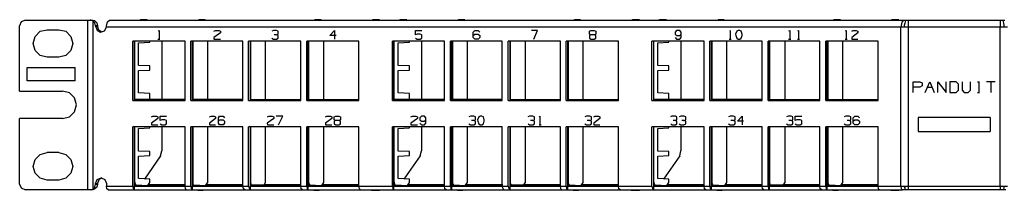
# Model space of a CAD drawing. Extents: x -10 to 9, y -0.4 to 10.1.
# Drawn here: x -10 to 0, y -0.4 to 1.4 of the extents above; entities that cross this region are included whole.
import ezdxf

# ---------------------------------------------------------------- set-up
doc = ezdxf.new("R2010")
doc.units = 0
doc.layers.get('0').update_dxf_attribs({"linetype": 'CONTINUOUS'})

msp = doc.modelspace()

# ---------------------------------------------------------------- linework, layer by layer
for p, q in [((-9.944, 1.355), (-9.96, 1.312)), ((-9.96, 0.651), (-9.96, 1.312)), ((-9.901, 1.371), (-9.944, 1.355)), ((-9.901, 1.371), (-9.267, 1.371)), ((-9.267, -0.353), (-9.267, 1.371)), ((-9.267, 1.371), (-9.255, 1.371)), ((-9.255, 1.371), (-9.243, 1.371)), ((-9.243, 1.371), (-9.223, 1.371)), ((-9.235, 1.371), (-9.243, 1.371)), ((-9.216, 1.367), (-9.235, 1.371)), ((-9.223, 1.371), (-9.208, 1.367)), ((-9.216, 1.367), (-9.216, -0.345)), ((-9.196, 1.344), (-9.216, 1.367)), ((-9.208, 1.367), (-9.2, 1.367)), ((-9.2, 1.367), (-9.176, 1.344)), ((-9.188, 1.312), (-9.196, 1.344)), ((-9.168, 1.312), (-9.188, 1.312)), ((-9.188, 1.308), (-9.188, 1.312)), ((-9.188, 1.308), (-9.168, 1.308)), ((-9.188, 1.308), (-9.172, 1.269)), ((-9.176, 1.344), (-9.168, 1.312)), ((-9.168, 1.312), (-9.168, 1.308)), ((-9.156, 1.269), (-9.168, 1.308)), ((-9.078, 1.308), (-9.066, 1.355)), ((-9.078, 1.3), (-9.078, 1.308)), ((-9.066, 1.355), (-9.046, 1.371)), ((-9.046, 1.371), (-0.975, 1.371)), ((-8.731, 1.375), (-8.739, 1.371)), ((-8.731, 1.375), (-8.719, 1.375)), ((-8.676, 1.375), (-8.731, 1.375)), ((-8.664, 1.375), (-8.719, 1.375)), ((-8.676, 1.375), (-8.684, 1.371)), ((-8.664, 1.375), (-8.676, 1.375)), ((-8.664, 1.375), (-8.664, 1.371)), ((-8.137, 1.375), (-8.145, 1.371)), ((-8.137, 1.375), (-8.125, 1.375)), ((-8.086, 1.375), (-8.137, 1.375)), ((-8.074, 1.375), (-8.125, 1.375)), ((-8.086, 1.375), (-8.094, 1.371)), ((-8.074, 1.375), (-8.086, 1.375)), ((-8.074, 1.375), (-8.074, 1.371)), ((-6.96, 1.375), (-6.964, 1.371)), ((-6.96, 1.375), (-6.948, 1.375)), ((-6.908, 1.375), (-6.96, 1.375)), ((-6.897, 1.375), (-6.948, 1.375)), ((-6.908, 1.375), (-6.916, 1.371)), ((-6.897, 1.375), (-6.908, 1.375)), ((-6.897, 1.375), (-6.897, 1.371)), ((-6.369, 1.375), (-6.377, 1.371)), ((-6.369, 1.375), (-6.357, 1.375)), ((-6.314, 1.375), (-6.369, 1.375)), ((-6.302, 1.375), (-6.357, 1.375)), ((-6.314, 1.375), (-6.322, 1.371)), ((-6.302, 1.375), (-6.314, 1.375)), ((-6.302, 1.375), (-6.302, 1.371)), ((-6.094, 1.375), (-6.101, 1.371)), ((-6.094, 1.375), (-6.082, 1.375)), ((-6.038, 1.375), (-6.094, 1.375)), ((-6.023, 1.375), (-6.082, 1.375)), ((-6.038, 1.375), (-6.046, 1.371)), ((-6.023, 1.375), (-6.038, 1.375)), ((-6.023, 1.375), (-6.023, 1.371)), ((-5.499, 1.375), (-5.507, 1.371)), ((-5.499, 1.375), (-5.487, 1.375)), ((-5.448, 1.375), (-5.499, 1.375)), ((-5.436, 1.375), (-5.487, 1.375)), ((-5.448, 1.375), (-5.456, 1.371)), ((-5.436, 1.375), (-5.448, 1.375)), ((-5.436, 1.375), (-5.436, 1.371)), ((-4.322, 1.375), (-4.326, 1.371)), ((-4.322, 1.375), (-4.31, 1.375)), ((-4.271, 1.375), (-4.322, 1.375)), ((-4.259, 1.375), (-4.31, 1.375)), ((-4.271, 1.375), (-4.279, 1.371)), ((-4.259, 1.375), (-4.271, 1.375)), ((-4.259, 1.375), (-4.259, 1.371)), ((-3.731, 1.375), (-3.739, 1.371)), ((-3.731, 1.375), (-3.719, 1.375)), ((-3.676, 1.375), (-3.731, 1.375)), ((-3.66, 1.375), (-3.719, 1.375)), ((-3.676, 1.375), (-3.684, 1.371)), ((-3.66, 1.375), (-3.676, 1.375)), ((-3.66, 1.375), (-3.66, 1.371)), ((-3.456, 1.375), (-3.464, 1.371)), ((-3.456, 1.375), (-3.444, 1.375)), ((-3.401, 1.375), (-3.456, 1.375)), ((-3.385, 1.375), (-3.444, 1.375)), ((-3.401, 1.375), (-3.405, 1.371)), ((-3.385, 1.375), (-3.401, 1.375)), ((-3.385, 1.375), (-3.385, 1.371)), ((-2.861, 1.375), (-2.865, 1.371)), ((-2.861, 1.375), (-2.849, 1.375)), ((-2.81, 1.375), (-2.861, 1.375)), ((-2.798, 1.375), (-2.849, 1.375)), ((-2.81, 1.375), (-2.818, 1.371)), ((-2.798, 1.375), (-2.81, 1.375)), ((-2.798, 1.375), (-2.798, 1.371)), ((-1.684, 1.375), (-1.688, 1.371)), ((-1.684, 1.375), (-1.672, 1.375)), ((-1.633, 1.375), (-1.684, 1.375)), ((-1.617, 1.375), (-1.672, 1.375)), ((-1.633, 1.375), (-1.641, 1.371)), ((-1.617, 1.375), (-1.633, 1.375)), ((-1.617, 1.375), (-1.617, 1.371)), ((-1.094, 1.375), (-1.101, 1.371)), ((-1.094, 1.375), (-1.082, 1.375)), ((-1.038, 1.375), (-1.094, 1.375)), ((-1.023, 1.375), (-1.082, 1.375)), ((-1.038, 1.375), (-1.042, 1.371)), ((-1.023, 1.375), (-1.038, 1.375)), ((-1.023, 1.375), (-1.023, 1.371)), ((-0.995, 1.351), (-1.003, 1.3)), ((-0.975, 1.371), (-0.995, 1.351)), ((-0.975, 1.371), (-0.952, 1.371)), ((-0.964, 1.34), (-0.968, 1.316)), ((-0.968, 1.316), (-0.968, 1.304)), ((-0.968, 1.304), (-0.968, 1.3)), ((-0.96, 1.355), (-0.964, 1.34)), ((-0.956, 1.367), (-0.96, 1.355)), ((-0.952, 1.371), (-0.956, 1.367)), ((-0.952, 1.371), (-0.928, 1.371)), ((-0.928, 1.371), (0.005, 1.371)), ((-0.928, 1.371), (-0.928, 1.351)), ((-0.928, 1.351), (-0.928, 1.3)), ((0.005, 1.371), (0.029, 1.371)), ((0.005, 1.371), (0.005, 1.351)), ((0.005, 1.351), (0.005, 1.3)), ((0.029, 1.371), (0.052, 1.371)), ((0.029, 1.371), (0.032, 1.367)), ((0.032, 1.367), (0.036, 1.355)), ((0.036, 1.355), (0.04, 1.34)), ((0.04, 1.34), (0.044, 1.316)), ((0.044, 1.316), (0.044, 1.304)), ((0.044, 1.304), (0.044, 1.3)), ((-9.822, 1.135), (-9.802, 1.206)), ((-9.802, 1.206), (-9.751, 1.257)), ((-9.751, 1.257), (-9.68, 1.273)), ((-9.68, 1.273), (-9.562, 1.273)), ((-9.562, 1.273), (-9.491, 1.257)), ((-9.491, 1.257), (-9.44, 1.206)), ((-9.44, 1.206), (-9.42, 1.135)), ((-9.172, 1.269), (-9.137, 1.249)), ((-9.125, 1.249), (-9.156, 1.269)), ((-9.137, 1.249), (-9.097, 1.261)), ((-9.097, 1.261), (-9.078, 1.3)), ((-1.003, 1.3), (-9.078, 1.3)), ((-8.55, 1.261), (-8.542, 1.265)), ((-8.542, 1.265), (-8.542, 1.178)), ((-7.987, 1.257), (-7.971, 1.265)), ((-7.92, 1.241), (-7.987, 1.194)), ((-7.971, 1.265), (-7.936, 1.265)), ((-7.936, 1.265), (-7.92, 1.257)), ((-7.92, 1.257), (-7.92, 1.241)), ((-7.381, 1.265), (-7.397, 1.257)), ((-7.349, 1.265), (-7.381, 1.265)), ((-7.349, 1.221), (-7.373, 1.221)), ((-7.334, 1.257), (-7.349, 1.265)), ((-7.349, 1.221), (-7.334, 1.229)), ((-7.334, 1.214), (-7.349, 1.221)), ((-7.334, 1.229), (-7.334, 1.257)), ((-7.334, 1.186), (-7.334, 1.214)), ((-6.806, 1.214), (-6.759, 1.265)), ((-6.743, 1.214), (-6.806, 1.214)), ((-6.759, 1.265), (-6.759, 1.178)), ((-5.936, 1.221), (-5.936, 1.265)), ((-5.936, 1.265), (-5.873, 1.265)), ((-5.92, 1.229), (-5.936, 1.221)), ((-5.889, 1.229), (-5.92, 1.229)), ((-5.873, 1.221), (-5.889, 1.229)), ((-5.873, 1.186), (-5.873, 1.221)), ((-5.349, 1.249), (-5.334, 1.265)), ((-5.349, 1.194), (-5.349, 1.249)), ((-5.349, 1.214), (-5.334, 1.229)), ((-5.334, 1.265), (-5.298, 1.265)), ((-5.334, 1.229), (-5.298, 1.229)), ((-5.298, 1.265), (-5.282, 1.249)), ((-5.298, 1.229), (-5.282, 1.214)), ((-5.282, 1.214), (-5.282, 1.194)), ((-4.696, 1.265), (-4.759, 1.265)), ((-4.735, 1.178), (-4.696, 1.265)), ((-4.168, 1.257), (-4.153, 1.265)), ((-4.168, 1.229), (-4.168, 1.257)), ((-4.153, 1.221), (-4.168, 1.229)), ((-4.153, 1.221), (-4.168, 1.214)), ((-4.168, 1.214), (-4.168, 1.186)), ((-4.153, 1.265), (-4.121, 1.265)), ((-4.121, 1.221), (-4.153, 1.221)), ((-4.121, 1.265), (-4.105, 1.257)), ((-4.105, 1.229), (-4.121, 1.221)), ((-4.105, 1.214), (-4.121, 1.221)), ((-4.105, 1.257), (-4.105, 1.229)), ((-4.105, 1.186), (-4.105, 1.214)), ((-3.282, 1.265), (-3.298, 1.249)), ((-3.298, 1.249), (-3.298, 1.229)), ((-3.298, 1.229), (-3.282, 1.214)), ((-3.251, 1.265), (-3.282, 1.265)), ((-3.282, 1.214), (-3.251, 1.214)), ((-3.235, 1.249), (-3.251, 1.265)), ((-3.251, 1.214), (-3.235, 1.229)), ((-3.235, 1.194), (-3.235, 1.249)), ((-2.743, 1.261), (-2.739, 1.265)), ((-2.739, 1.265), (-2.739, 1.178)), ((-2.672, 1.257), (-2.684, 1.229)), ((-2.684, 1.229), (-2.68, 1.214)), ((-2.68, 1.214), (-2.672, 1.186)), ((-2.656, 1.265), (-2.672, 1.257)), ((-2.641, 1.265), (-2.656, 1.265)), ((-2.625, 1.257), (-2.641, 1.265)), ((-2.617, 1.229), (-2.625, 1.257)), ((-2.625, 1.186), (-2.617, 1.214)), ((-2.617, 1.214), (-2.617, 1.229)), ((-2.141, 1.261), (-2.133, 1.265)), ((-2.133, 1.265), (-2.133, 1.178)), ((-2.05, 1.261), (-2.042, 1.265)), ((-2.042, 1.265), (-2.042, 1.178)), ((-1.566, 1.261), (-1.558, 1.265)), ((-1.558, 1.265), (-1.558, 1.178)), ((-1.503, 1.257), (-1.487, 1.265)), ((-1.44, 1.241), (-1.503, 1.194)), ((-1.487, 1.265), (-1.456, 1.265)), ((-1.456, 1.265), (-1.44, 1.257)), ((-1.44, 1.257), (-1.44, 1.241)), ((-1.003, -0.314), (-1.003, 1.3)), ((-0.968, 1.3), (-1.003, 1.3)), ((-0.928, 1.3), (-0.968, 1.3)), ((-0.928, 1.3), (-0.928, -0.314)), ((0.005, 1.3), (-0.928, 1.3)), ((0.005, -0.314), (0.005, 1.3)), ((0.044, 1.3), (0.005, 1.3)), ((0.08, 1.3), (0.044, 1.3)), ((-9.802, 1.064), (-9.822, 1.135)), ((-9.42, 1.135), (-9.44, 1.064)), ((-8.81, 0.556), (-8.81, 1.158)), ((-8.279, 1.158), (-8.81, 1.158)), ((-8.794, 0.556), (-8.794, 1.158)), ((-8.79, 0.564), (-8.79, 1.158)), ((-8.751, 1.139), (-8.637, 1.147)), ((-8.751, 0.91), (-8.751, 1.139)), ((-8.637, 1.147), (-8.637, 1.158)), ((-8.554, 1.178), (-8.534, 1.178)), ((-8.515, 1.158), (-8.515, 0.564)), ((-8.279, 0.556), (-8.279, 1.158)), ((-8.219, 0.556), (-8.219, 1.158)), ((-7.692, 1.158), (-8.219, 1.158)), ((-8.204, 0.556), (-8.204, 1.158)), ((-8.2, 1.158), (-8.2, 0.564)), ((-8.046, 0.564), (-8.046, 1.158)), ((-7.987, 1.194), (-7.987, 1.178)), ((-7.987, 1.178), (-7.92, 1.178)), ((-7.692, 0.556), (-7.692, 1.158)), ((-7.633, 0.556), (-7.633, 1.158)), ((-7.101, 1.158), (-7.633, 1.158)), ((-7.613, 0.556), (-7.613, 1.158)), ((-7.613, 1.158), (-7.613, 0.564)), ((-7.46, 0.564), (-7.46, 1.158)), ((-7.397, 1.186), (-7.381, 1.178)), ((-7.381, 1.178), (-7.349, 1.178)), ((-7.349, 1.178), (-7.334, 1.186)), ((-7.101, 0.556), (-7.101, 1.158)), ((-7.042, 0.556), (-7.042, 1.158)), ((-6.511, 1.158), (-7.042, 1.158)), ((-7.027, 0.556), (-7.027, 1.158)), ((-7.023, 1.158), (-7.023, 0.564)), ((-6.869, 0.564), (-6.869, 1.158)), ((-6.511, 0.556), (-6.511, 1.158)), ((-6.172, 0.556), (-6.172, 1.158)), ((-5.641, 1.158), (-6.172, 1.158)), ((-6.156, 0.556), (-6.156, 1.158)), ((-6.153, 0.564), (-6.153, 1.158)), ((-6.113, 1.139), (-5.999, 1.147)), ((-6.113, 0.91), (-6.113, 1.139)), ((-5.999, 1.147), (-5.999, 1.158)), ((-5.936, 1.186), (-5.92, 1.178)), ((-5.92, 1.178), (-5.889, 1.178)), ((-5.889, 1.178), (-5.873, 1.186)), ((-5.877, 1.158), (-5.877, 0.564)), ((-5.641, 0.556), (-5.641, 1.158)), ((-5.582, 0.556), (-5.582, 1.158)), ((-5.054, 1.158), (-5.582, 1.158)), ((-5.566, 0.556), (-5.566, 1.158)), ((-5.562, 1.158), (-5.562, 0.564)), ((-5.408, 0.564), (-5.408, 1.158)), ((-5.334, 1.178), (-5.349, 1.194)), ((-5.298, 1.178), (-5.334, 1.178)), ((-5.282, 1.194), (-5.298, 1.178)), ((-5.054, 0.556), (-5.054, 1.158)), ((-4.995, 0.556), (-4.995, 1.158)), ((-4.464, 1.158), (-4.995, 1.158)), ((-4.975, 0.556), (-4.975, 1.158)), ((-4.975, 1.158), (-4.975, 0.564)), ((-4.818, 0.564), (-4.818, 1.158)), ((-4.464, 0.556), (-4.464, 1.158)), ((-4.405, 0.556), (-4.405, 1.158)), ((-3.873, 1.158), (-4.405, 1.158)), ((-4.389, 0.556), (-4.389, 1.158)), ((-4.385, 1.158), (-4.385, 0.564)), ((-4.231, 0.564), (-4.231, 1.158)), ((-4.168, 1.186), (-4.153, 1.178)), ((-4.153, 1.178), (-4.121, 1.178)), ((-4.121, 1.178), (-4.105, 1.186)), ((-3.873, 0.556), (-3.873, 1.158)), ((-3.534, 0.556), (-3.534, 1.158)), ((-3.003, 1.158), (-3.534, 1.158)), ((-3.515, 0.556), (-3.515, 1.158)), ((-3.515, 0.564), (-3.515, 1.158)), ((-3.475, 1.139), (-3.361, 1.147)), ((-3.475, 0.91), (-3.475, 1.139)), ((-3.361, 1.147), (-3.361, 1.158)), ((-3.298, 1.194), (-3.282, 1.178)), ((-3.282, 1.178), (-3.251, 1.178)), ((-3.251, 1.178), (-3.235, 1.194)), ((-3.239, 1.158), (-3.239, 0.564)), ((-3.003, 0.556), (-3.003, 1.158)), ((-2.944, 0.556), (-2.944, 1.158)), ((-2.412, 1.158), (-2.944, 1.158)), ((-2.928, 0.556), (-2.928, 1.158)), ((-2.924, 1.158), (-2.924, 0.564)), ((-2.771, 0.564), (-2.771, 1.158)), ((-2.747, 1.178), (-2.727, 1.178)), ((-2.672, 1.186), (-2.656, 1.178)), ((-2.656, 1.178), (-2.641, 1.178)), ((-2.641, 1.178), (-2.625, 1.186)), ((-2.412, 0.556), (-2.412, 1.158)), ((-2.353, 0.556), (-2.353, 1.158)), ((-1.826, 1.158), (-2.353, 1.158)), ((-2.338, 0.556), (-2.338, 1.158)), ((-2.338, 1.158), (-2.338, 0.564)), ((-2.18, 0.564), (-2.18, 1.158)), ((-2.145, 1.178), (-2.121, 1.178)), ((-2.054, 1.178), (-2.034, 1.178)), ((-1.826, 0.556), (-1.826, 1.158)), ((-1.767, 0.556), (-1.767, 1.158)), ((-1.235, 1.158), (-1.767, 1.158)), ((-1.751, 0.556), (-1.751, 1.158)), ((-1.747, 1.158), (-1.747, 0.564)), ((-1.594, 0.564), (-1.594, 1.158)), ((-1.57, 1.178), (-1.55, 1.178)), ((-1.503, 1.194), (-1.503, 1.178)), ((-1.503, 1.178), (-1.44, 1.178)), ((-1.235, 0.556), (-1.235, 1.158)), ((-9.751, 1.013), (-9.802, 1.064)), ((-9.68, 0.993), (-9.751, 1.013)), ((-9.491, 1.013), (-9.562, 0.993)), ((-9.44, 1.064), (-9.491, 1.013)), ((-9.562, 0.993), (-9.68, 0.993)), ((-8.637, 0.906), (-8.751, 0.91)), ((-8.637, 0.863), (-8.637, 0.906)), ((-5.999, 0.906), (-6.113, 0.91)), ((-5.999, 0.863), (-5.999, 0.906)), ((-3.361, 0.906), (-3.475, 0.91)), ((-3.361, 0.863), (-3.361, 0.906)), ((-9.885, 0.891), (-9.397, 0.891)), ((-9.885, 0.753), (-9.885, 0.891)), ((-9.397, 0.753), (-9.397, 0.891)), ((-8.751, 0.859), (-8.637, 0.863)), ((-8.751, 0.631), (-8.751, 0.859)), ((-6.113, 0.859), (-5.999, 0.863)), ((-6.113, 0.631), (-6.113, 0.859)), ((-3.475, 0.859), (-3.361, 0.863)), ((-3.475, 0.631), (-3.475, 0.859)), ((-9.397, 0.753), (-9.885, 0.753)), ((-0.877, 0.745), (-0.81, 0.745)), ((-0.877, 0.635), (-0.877, 0.745)), ((-0.81, 0.745), (-0.786, 0.733)), ((-0.786, 0.702), (-0.81, 0.69)), ((-0.786, 0.733), (-0.786, 0.702)), ((-0.755, 0.635), (-0.708, 0.745)), ((-0.708, 0.745), (-0.664, 0.635)), ((-0.629, 0.635), (-0.629, 0.745)), ((-0.629, 0.745), (-0.542, 0.635)), ((-0.542, 0.635), (-0.542, 0.745)), ((-0.44, 0.745), (-0.507, 0.745)), ((-0.507, 0.745), (-0.507, 0.635)), ((-0.416, 0.721), (-0.44, 0.745)), ((-0.416, 0.658), (-0.416, 0.721)), ((-0.381, 0.745), (-0.381, 0.658)), ((-0.294, 0.658), (-0.294, 0.745)), ((-0.223, 0.745), (-0.204, 0.745)), ((-0.212, 0.745), (-0.212, 0.635)), ((-0.046, 0.745), (-0.133, 0.745)), ((-0.09, 0.745), (-0.09, 0.635)), ((-9.96, 0.651), (-9.523, 0.651)), ((-9.452, 0.631), (-9.523, 0.651)), ((-9.401, 0.58), (-9.452, 0.631)), ((-8.637, 0.627), (-8.751, 0.631)), ((-8.637, 0.564), (-8.637, 0.627)), ((-5.999, 0.627), (-6.113, 0.631)), ((-5.999, 0.564), (-5.999, 0.627)), ((-3.361, 0.627), (-3.475, 0.631)), ((-3.361, 0.564), (-3.361, 0.627)), ((-0.81, 0.69), (-0.877, 0.69)), ((-0.731, 0.69), (-0.688, 0.69)), ((-0.507, 0.635), (-0.44, 0.635)), ((-0.44, 0.635), (-0.416, 0.658)), ((-0.381, 0.658), (-0.361, 0.635)), ((-0.361, 0.635), (-0.318, 0.635)), ((-0.318, 0.635), (-0.294, 0.658)), ((-0.223, 0.635), (-0.204, 0.635)), ((-9.381, 0.509), (-9.401, 0.58)), ((-9.401, 0.438), (-9.381, 0.509)), ((-8.81, 0.556), (-8.279, 0.556)), ((-8.279, 0.564), (-8.79, 0.564)), ((-8.219, 0.556), (-7.692, 0.556)), ((-7.692, 0.564), (-8.2, 0.564)), ((-7.633, 0.556), (-7.101, 0.556)), ((-7.613, 0.564), (-7.101, 0.564)), ((-7.042, 0.556), (-6.511, 0.556)), ((-7.023, 0.564), (-6.511, 0.564)), ((-6.172, 0.556), (-5.641, 0.556)), ((-5.641, 0.564), (-6.153, 0.564)), ((-5.582, 0.556), (-5.054, 0.556)), ((-5.054, 0.564), (-5.562, 0.564)), ((-4.995, 0.556), (-4.464, 0.556)), ((-4.975, 0.564), (-4.464, 0.564)), ((-4.405, 0.556), (-3.873, 0.556)), ((-4.385, 0.564), (-3.873, 0.564)), ((-3.534, 0.556), (-3.003, 0.556)), ((-3.003, 0.564), (-3.515, 0.564)), ((-2.944, 0.556), (-2.412, 0.556)), ((-2.412, 0.564), (-2.924, 0.564)), ((-2.353, 0.556), (-1.826, 0.556)), ((-2.338, 0.564), (-1.826, 0.564)), ((-1.767, 0.556), (-1.235, 0.556)), ((-1.747, 0.564), (-1.235, 0.564)), ((-9.452, 0.387), (-9.401, 0.438)), ((-9.523, 0.371), (-9.96, 0.371)), ((-9.96, -0.294), (-9.96, 0.371)), ((-9.523, 0.371), (-9.452, 0.387)), ((-8.621, 0.387), (-8.605, 0.395)), ((-8.554, 0.371), (-8.621, 0.324)), ((-8.621, 0.324), (-8.621, 0.308)), ((-8.621, 0.308), (-8.554, 0.308)), ((-8.605, 0.395), (-8.57, 0.395)), ((-8.57, 0.395), (-8.554, 0.387)), ((-8.554, 0.387), (-8.554, 0.371)), ((-8.531, 0.351), (-8.531, 0.395)), ((-8.531, 0.395), (-8.468, 0.395)), ((-8.515, 0.359), (-8.531, 0.351)), ((-8.531, 0.316), (-8.515, 0.308)), ((-8.483, 0.359), (-8.515, 0.359)), ((-8.515, 0.308), (-8.483, 0.308)), ((-8.468, 0.351), (-8.483, 0.359)), ((-8.483, 0.308), (-8.468, 0.316)), ((-8.468, 0.316), (-8.468, 0.351)), ((-8.031, 0.387), (-8.015, 0.395)), ((-7.968, 0.371), (-8.031, 0.324)), ((-8.031, 0.324), (-8.031, 0.308)), ((-8.031, 0.308), (-7.968, 0.308)), ((-8.015, 0.395), (-7.983, 0.395)), ((-7.983, 0.395), (-7.968, 0.387)), ((-7.968, 0.387), (-7.968, 0.371)), ((-7.94, 0.379), (-7.928, 0.395)), ((-7.94, 0.324), (-7.94, 0.379)), ((-7.94, 0.344), (-7.928, 0.359)), ((-7.928, 0.308), (-7.94, 0.324)), ((-7.928, 0.395), (-7.893, 0.395)), ((-7.928, 0.359), (-7.893, 0.359)), ((-7.893, 0.308), (-7.928, 0.308)), ((-7.893, 0.395), (-7.877, 0.379)), ((-7.893, 0.359), (-7.877, 0.344)), ((-7.877, 0.324), (-7.893, 0.308)), ((-7.877, 0.344), (-7.877, 0.324)), ((-7.377, 0.371), (-7.444, 0.324)), ((-7.444, 0.324), (-7.44, 0.308)), ((-7.44, 0.387), (-7.428, 0.395)), ((-7.44, 0.308), (-7.377, 0.308)), ((-7.428, 0.395), (-7.393, 0.395)), ((-7.393, 0.395), (-7.377, 0.387)), ((-7.377, 0.387), (-7.377, 0.371)), ((-7.286, 0.395), (-7.353, 0.395)), ((-7.33, 0.308), (-7.286, 0.395)), ((-6.853, 0.387), (-6.838, 0.395)), ((-6.786, 0.371), (-6.853, 0.324)), ((-6.853, 0.324), (-6.853, 0.308)), ((-6.853, 0.308), (-6.786, 0.308)), ((-6.838, 0.395), (-6.802, 0.395)), ((-6.802, 0.395), (-6.786, 0.387)), ((-6.786, 0.387), (-6.786, 0.371)), ((-6.763, 0.387), (-6.747, 0.395)), ((-6.763, 0.359), (-6.763, 0.387)), ((-6.747, 0.351), (-6.763, 0.359)), ((-6.747, 0.351), (-6.763, 0.344)), ((-6.763, 0.344), (-6.763, 0.316)), ((-6.763, 0.316), (-6.747, 0.308)), ((-6.747, 0.395), (-6.716, 0.395)), ((-6.716, 0.351), (-6.747, 0.351)), ((-6.747, 0.308), (-6.716, 0.308)), ((-6.716, 0.395), (-6.7, 0.387)), ((-6.7, 0.359), (-6.716, 0.351)), ((-6.7, 0.344), (-6.716, 0.351)), ((-6.716, 0.308), (-6.7, 0.316)), ((-6.7, 0.387), (-6.7, 0.359)), ((-6.7, 0.316), (-6.7, 0.344)), ((-5.983, 0.387), (-5.968, 0.395)), ((-5.916, 0.371), (-5.983, 0.324)), ((-5.983, 0.324), (-5.983, 0.308)), ((-5.983, 0.308), (-5.916, 0.308)), ((-5.968, 0.395), (-5.932, 0.395)), ((-5.932, 0.395), (-5.916, 0.387)), ((-5.916, 0.387), (-5.916, 0.371)), ((-5.877, 0.395), (-5.893, 0.379)), ((-5.893, 0.379), (-5.893, 0.359)), ((-5.893, 0.359), (-5.877, 0.344)), ((-5.893, 0.324), (-5.877, 0.308)), ((-5.845, 0.395), (-5.877, 0.395)), ((-5.877, 0.344), (-5.845, 0.344)), ((-5.877, 0.308), (-5.845, 0.308)), ((-5.83, 0.379), (-5.845, 0.395)), ((-5.845, 0.344), (-5.83, 0.359)), ((-5.845, 0.308), (-5.83, 0.324)), ((-5.83, 0.324), (-5.83, 0.379)), ((-5.377, 0.395), (-5.393, 0.387)), ((-5.393, 0.316), (-5.377, 0.308)), ((-5.345, 0.395), (-5.377, 0.395)), ((-5.377, 0.308), (-5.345, 0.308)), ((-5.345, 0.351), (-5.369, 0.351)), ((-5.326, 0.387), (-5.345, 0.395)), ((-5.345, 0.351), (-5.326, 0.359)), ((-5.326, 0.344), (-5.345, 0.351)), ((-5.345, 0.308), (-5.326, 0.316)), ((-5.326, 0.359), (-5.326, 0.387)), ((-5.326, 0.316), (-5.326, 0.344)), ((-5.294, 0.387), (-5.306, 0.359)), ((-5.306, 0.359), (-5.302, 0.344)), ((-5.302, 0.344), (-5.294, 0.316)), ((-5.279, 0.395), (-5.294, 0.387)), ((-5.294, 0.316), (-5.279, 0.308)), ((-5.263, 0.395), (-5.279, 0.395)), ((-5.279, 0.308), (-5.263, 0.308)), ((-5.247, 0.387), (-5.263, 0.395)), ((-5.263, 0.308), (-5.247, 0.316)), ((-5.239, 0.359), (-5.247, 0.387)), ((-5.247, 0.316), (-5.239, 0.344)), ((-5.239, 0.344), (-5.239, 0.359)), ((-4.779, 0.395), (-4.794, 0.387)), ((-4.79, 0.316), (-4.779, 0.308)), ((-4.743, 0.395), (-4.779, 0.395)), ((-4.779, 0.308), (-4.743, 0.308)), ((-4.743, 0.351), (-4.767, 0.351)), ((-4.727, 0.387), (-4.743, 0.395)), ((-4.743, 0.351), (-4.727, 0.359)), ((-4.727, 0.344), (-4.743, 0.351)), ((-4.743, 0.308), (-4.727, 0.316)), ((-4.727, 0.359), (-4.727, 0.387)), ((-4.727, 0.316), (-4.727, 0.344)), ((-4.68, 0.308), (-4.66, 0.308)), ((-4.676, 0.387), (-4.672, 0.395)), ((-4.672, 0.395), (-4.672, 0.308)), ((-4.2, 0.395), (-4.216, 0.387)), ((-4.216, 0.316), (-4.2, 0.308)), ((-4.164, 0.395), (-4.2, 0.395)), ((-4.2, 0.308), (-4.164, 0.308)), ((-4.164, 0.351), (-4.192, 0.351)), ((-4.149, 0.387), (-4.164, 0.395)), ((-4.164, 0.351), (-4.149, 0.359)), ((-4.149, 0.344), (-4.164, 0.351)), ((-4.164, 0.308), (-4.149, 0.316)), ((-4.149, 0.359), (-4.149, 0.387)), ((-4.149, 0.316), (-4.149, 0.344)), ((-4.125, 0.387), (-4.109, 0.395)), ((-4.062, 0.371), (-4.125, 0.324)), ((-4.125, 0.324), (-4.125, 0.308)), ((-4.125, 0.308), (-4.062, 0.308)), ((-4.109, 0.395), (-4.078, 0.395)), ((-4.078, 0.395), (-4.062, 0.387)), ((-4.062, 0.387), (-4.062, 0.371)), ((-3.33, 0.395), (-3.345, 0.387)), ((-3.342, 0.316), (-3.33, 0.308)), ((-3.294, 0.395), (-3.33, 0.395)), ((-3.33, 0.308), (-3.294, 0.308)), ((-3.294, 0.351), (-3.318, 0.351)), ((-3.279, 0.387), (-3.294, 0.395)), ((-3.294, 0.351), (-3.279, 0.359)), ((-3.279, 0.344), (-3.294, 0.351)), ((-3.294, 0.308), (-3.279, 0.316)), ((-3.279, 0.359), (-3.279, 0.387)), ((-3.279, 0.316), (-3.279, 0.344)), ((-3.239, 0.395), (-3.255, 0.387)), ((-3.255, 0.316), (-3.239, 0.308)), ((-3.208, 0.395), (-3.239, 0.395)), ((-3.239, 0.308), (-3.208, 0.308)), ((-3.208, 0.351), (-3.231, 0.351)), ((-3.188, 0.387), (-3.208, 0.395)), ((-3.208, 0.351), (-3.188, 0.359)), ((-3.188, 0.344), (-3.208, 0.351)), ((-3.208, 0.308), (-3.188, 0.316)), ((-3.188, 0.359), (-3.188, 0.387)), ((-3.188, 0.316), (-3.188, 0.344)), ((-2.739, 0.395), (-2.755, 0.387)), ((-2.755, 0.316), (-2.739, 0.308)), ((-2.704, 0.395), (-2.739, 0.395)), ((-2.739, 0.308), (-2.704, 0.308)), ((-2.704, 0.351), (-2.731, 0.351)), ((-2.688, 0.387), (-2.704, 0.395)), ((-2.704, 0.351), (-2.688, 0.359)), ((-2.688, 0.344), (-2.704, 0.351)), ((-2.704, 0.308), (-2.688, 0.316)), ((-2.688, 0.359), (-2.688, 0.387)), ((-2.688, 0.316), (-2.688, 0.344)), ((-2.664, 0.344), (-2.617, 0.395)), ((-2.601, 0.344), (-2.664, 0.344)), ((-2.617, 0.395), (-2.617, 0.308)), ((-2.149, 0.395), (-2.164, 0.387)), ((-2.164, 0.316), (-2.149, 0.308)), ((-2.117, 0.395), (-2.149, 0.395)), ((-2.149, 0.308), (-2.117, 0.308)), ((-2.117, 0.351), (-2.141, 0.351)), ((-2.101, 0.387), (-2.117, 0.395)), ((-2.117, 0.351), (-2.101, 0.359)), ((-2.101, 0.344), (-2.117, 0.351)), ((-2.117, 0.308), (-2.101, 0.316)), ((-2.101, 0.359), (-2.101, 0.387)), ((-2.101, 0.316), (-2.101, 0.344)), ((-2.078, 0.395), (-2.011, 0.395)), ((-2.078, 0.351), (-2.078, 0.395)), ((-2.062, 0.359), (-2.078, 0.351)), ((-2.078, 0.316), (-2.062, 0.308)), ((-2.027, 0.359), (-2.062, 0.359)), ((-2.062, 0.308), (-2.027, 0.308)), ((-2.011, 0.351), (-2.027, 0.359)), ((-2.027, 0.308), (-2.011, 0.316)), ((-2.011, 0.316), (-2.011, 0.351)), ((-1.562, 0.395), (-1.578, 0.387)), ((-1.578, 0.316), (-1.562, 0.308)), ((-1.527, 0.395), (-1.562, 0.395)), ((-1.562, 0.308), (-1.527, 0.308)), ((-1.527, 0.351), (-1.55, 0.351)), ((-1.511, 0.387), (-1.527, 0.395)), ((-1.527, 0.351), (-1.511, 0.359)), ((-1.511, 0.344), (-1.527, 0.351)), ((-1.527, 0.308), (-1.511, 0.316)), ((-1.511, 0.359), (-1.511, 0.387)), ((-1.511, 0.316), (-1.511, 0.344)), ((-1.487, 0.379), (-1.471, 0.395)), ((-1.487, 0.324), (-1.487, 0.379)), ((-1.487, 0.344), (-1.471, 0.359)), ((-1.471, 0.308), (-1.487, 0.324)), ((-1.471, 0.395), (-1.44, 0.395)), ((-1.471, 0.359), (-1.44, 0.359)), ((-1.44, 0.308), (-1.471, 0.308)), ((-1.44, 0.395), (-1.424, 0.379)), ((-1.44, 0.359), (-1.424, 0.344)), ((-1.424, 0.324), (-1.44, 0.308)), ((-1.424, 0.344), (-1.424, 0.324)), ((-0.826, 0.383), (-0.826, 0.241)), ((-0.094, 0.383), (-0.826, 0.383)), ((-0.094, 0.383), (-0.094, 0.241)), ((-8.81, -0.314), (-8.81, 0.288)), ((-8.279, 0.288), (-8.81, 0.288)), ((-8.794, -0.314), (-8.794, 0.288)), ((-8.79, -0.275), (-8.79, 0.288)), ((-8.751, 0.269), (-8.637, 0.277)), ((-8.751, 0.04), (-8.751, 0.269)), ((-8.637, 0.277), (-8.637, 0.288)), ((-8.515, 0.288), (-8.515, 0.044)), ((-8.279, -0.314), (-8.279, 0.288)), ((-8.219, -0.314), (-8.219, 0.288)), ((-7.692, 0.288), (-8.219, 0.288)), ((-8.204, -0.314), (-8.204, 0.288)), ((-8.2, 0.288), (-8.2, -0.275)), ((-8.046, -0.279), (-8.046, 0.288)), ((-7.692, -0.314), (-7.692, 0.288)), ((-7.633, -0.314), (-7.633, 0.288)), ((-7.101, 0.288), (-7.633, 0.288)), ((-7.613, -0.314), (-7.613, 0.288)), ((-7.613, 0.288), (-7.613, -0.275)), ((-7.46, -0.279), (-7.46, 0.288)), ((-7.101, -0.314), (-7.101, 0.288)), ((-7.042, -0.314), (-7.042, 0.288)), ((-6.511, 0.288), (-7.042, 0.288)), ((-7.027, -0.314), (-7.027, 0.288)), ((-7.023, 0.288), (-7.023, -0.275)), ((-6.869, -0.279), (-6.869, 0.288)), ((-6.511, -0.314), (-6.511, 0.288)), ((-6.172, -0.314), (-6.172, 0.288)), ((-5.641, 0.288), (-6.172, 0.288)), ((-6.156, -0.314), (-6.156, 0.288)), ((-6.153, -0.275), (-6.153, 0.288)), ((-6.113, 0.269), (-5.999, 0.277)), ((-6.113, 0.04), (-6.113, 0.269)), ((-5.999, 0.277), (-5.999, 0.288)), ((-5.877, 0.288), (-5.877, 0.044)), ((-5.641, -0.314), (-5.641, 0.288)), ((-5.582, -0.314), (-5.582, 0.288)), ((-5.054, 0.288), (-5.582, 0.288)), ((-5.566, -0.314), (-5.566, 0.288)), ((-5.562, 0.288), (-5.562, -0.275)), ((-5.408, -0.279), (-5.408, 0.288)), ((-5.054, -0.314), (-5.054, 0.288)), ((-4.995, -0.314), (-4.995, 0.288)), ((-4.464, 0.288), (-4.995, 0.288)), ((-4.975, -0.314), (-4.975, 0.288)), ((-4.975, 0.288), (-4.975, -0.275)), ((-4.818, -0.279), (-4.818, 0.288)), ((-4.464, -0.314), (-4.464, 0.288)), ((-4.405, -0.314), (-4.405, 0.288)), ((-3.873, 0.288), (-4.405, 0.288)), ((-4.389, -0.314), (-4.389, 0.288)), ((-4.385, 0.288), (-4.385, -0.275)), ((-4.231, -0.279), (-4.231, 0.288)), ((-3.873, -0.314), (-3.873, 0.288)), ((-3.534, -0.314), (-3.534, 0.288)), ((-3.003, 0.288), (-3.534, 0.288)), ((-3.515, -0.314), (-3.515, 0.288)), ((-3.515, -0.275), (-3.515, 0.288)), ((-3.475, 0.269), (-3.361, 0.277)), ((-3.475, 0.04), (-3.475, 0.269)), ((-3.361, 0.277), (-3.361, 0.288)), ((-3.239, 0.288), (-3.239, 0.044)), ((-3.003, -0.314), (-3.003, 0.288)), ((-2.944, -0.314), (-2.944, 0.288)), ((-2.412, 0.288), (-2.944, 0.288)), ((-2.928, -0.314), (-2.928, 0.288)), ((-2.924, 0.288), (-2.924, -0.275)), ((-2.771, -0.279), (-2.771, 0.288)), ((-2.412, -0.314), (-2.412, 0.288)), ((-2.353, -0.314), (-2.353, 0.288)), ((-1.826, 0.288), (-2.353, 0.288)), ((-2.338, -0.314), (-2.338, 0.288)), ((-2.338, 0.288), (-2.338, -0.275)), ((-2.18, -0.279), (-2.18, 0.288)), ((-1.826, -0.314), (-1.826, 0.288)), ((-1.767, -0.314), (-1.767, 0.288)), ((-1.235, 0.288), (-1.767, 0.288)), ((-1.751, -0.314), (-1.751, 0.288)), ((-1.747, 0.288), (-1.747, -0.275)), ((-1.594, -0.279), (-1.594, 0.288)), ((-1.235, -0.314), (-1.235, 0.288)), ((-0.826, 0.241), (-0.094, 0.241)), ((-9.802, -0.046), (-9.751, 0.005)), ((-9.751, 0.005), (-9.68, 0.025)), ((-9.562, 0.025), (-9.68, 0.025)), ((-9.562, 0.025), (-9.491, 0.005)), ((-9.491, 0.005), (-9.44, -0.046)), ((-8.637, 0.036), (-8.751, 0.04)), ((-8.637, -0.003), (-8.637, 0.036)), ((-8.527, -0.007), (-8.515, 0.044)), ((-5.999, 0.036), (-6.113, 0.04)), ((-5.999, -0.003), (-5.999, 0.036)), ((-5.889, -0.007), (-5.877, 0.044)), ((-3.361, 0.036), (-3.475, 0.04)), ((-3.361, -0.003), (-3.361, 0.036)), ((-3.251, -0.007), (-3.239, 0.044)), ((-9.822, -0.117), (-9.802, -0.046)), ((-9.44, -0.046), (-9.42, -0.117)), ((-8.751, -0.011), (-8.637, -0.003)), ((-8.751, -0.239), (-8.751, -0.011)), ((-8.527, -0.007), (-8.692, -0.243)), ((-6.113, -0.011), (-5.999, -0.003)), ((-6.113, -0.239), (-6.113, -0.011)), ((-5.889, -0.007), (-6.054, -0.243)), ((-3.475, -0.011), (-3.361, -0.003)), ((-3.475, -0.239), (-3.475, -0.011)), ((-3.251, -0.007), (-3.416, -0.243)), ((-9.802, -0.184), (-9.822, -0.117)), ((-9.751, -0.235), (-9.802, -0.184)), ((-9.44, -0.184), (-9.491, -0.235)), ((-9.42, -0.117), (-9.44, -0.184)), ((-9.96, -0.294), (-9.944, -0.334)), ((-9.68, -0.255), (-9.751, -0.235)), ((-9.562, -0.255), (-9.68, -0.255)), ((-9.491, -0.235), (-9.562, -0.255)), ((-9.196, -0.326), (-9.188, -0.294)), ((-9.188, -0.29), (-9.172, -0.247)), ((-9.188, -0.294), (-9.188, -0.29)), ((-9.188, -0.29), (-9.168, -0.29)), ((-9.188, -0.294), (-9.168, -0.294)), ((-9.168, -0.294), (-9.176, -0.326)), ((-9.172, -0.247), (-9.133, -0.231)), ((-9.156, -0.251), (-9.168, -0.29)), ((-9.168, -0.29), (-9.168, -0.294)), ((-9.125, -0.231), (-9.156, -0.251)), ((-9.133, -0.231), (-9.094, -0.247)), ((-9.094, -0.247), (-9.078, -0.29)), ((-9.078, -0.29), (-9.078, -0.314)), ((-8.794, -0.275), (-8.79, -0.275)), ((-8.79, -0.275), (-8.786, -0.294)), ((-8.786, -0.294), (-8.779, -0.306)), ((-8.637, -0.243), (-8.751, -0.239)), ((-8.656, -0.31), (-8.637, -0.279)), ((-8.637, -0.279), (-8.637, -0.243)), ((-8.204, -0.275), (-8.2, -0.275)), ((-8.2, -0.275), (-8.2, -0.294)), ((-8.2, -0.294), (-8.188, -0.306)), ((-8.07, -0.31), (-8.046, -0.279)), ((-7.613, -0.275), (-7.613, -0.275)), ((-7.613, -0.275), (-7.609, -0.294)), ((-7.609, -0.294), (-7.601, -0.306)), ((-7.479, -0.31), (-7.46, -0.279)), ((-7.027, -0.275), (-7.023, -0.275)), ((-7.023, -0.275), (-7.019, -0.294)), ((-7.019, -0.294), (-7.011, -0.306)), ((-6.889, -0.31), (-6.869, -0.279)), ((-6.156, -0.275), (-6.153, -0.275)), ((-6.153, -0.275), (-6.149, -0.294)), ((-6.149, -0.294), (-6.141, -0.306)), ((-5.999, -0.243), (-6.113, -0.239)), ((-6.019, -0.31), (-5.999, -0.279)), ((-5.999, -0.279), (-5.999, -0.243)), ((-5.566, -0.275), (-5.562, -0.275)), ((-5.562, -0.275), (-5.558, -0.294)), ((-5.558, -0.294), (-5.55, -0.306)), ((-5.432, -0.31), (-5.408, -0.279)), ((-4.975, -0.275), (-4.975, -0.275)), ((-4.975, -0.275), (-4.971, -0.294)), ((-4.971, -0.294), (-4.964, -0.306)), ((-4.842, -0.31), (-4.818, -0.279)), ((-4.389, -0.275), (-4.385, -0.275)), ((-4.385, -0.275), (-4.381, -0.294)), ((-4.381, -0.294), (-4.373, -0.306)), ((-4.251, -0.31), (-4.231, -0.279)), ((-3.515, -0.275), (-3.515, -0.275)), ((-3.515, -0.275), (-3.511, -0.294)), ((-3.511, -0.294), (-3.503, -0.306)), ((-3.361, -0.243), (-3.475, -0.239)), ((-3.381, -0.31), (-3.361, -0.279)), ((-3.361, -0.279), (-3.361, -0.243)), ((-2.928, -0.275), (-2.924, -0.275)), ((-2.924, -0.275), (-2.92, -0.294)), ((-2.92, -0.294), (-2.912, -0.306)), ((-2.794, -0.31), (-2.771, -0.279)), ((-2.338, -0.275), (-2.338, -0.275)), ((-2.338, -0.275), (-2.334, -0.294)), ((-2.334, -0.294), (-2.326, -0.306)), ((-2.204, -0.31), (-2.18, -0.279)), ((-1.751, -0.275), (-1.747, -0.275)), ((-1.747, -0.275), (-1.743, -0.294)), ((-1.743, -0.294), (-1.735, -0.306)), ((-1.613, -0.31), (-1.594, -0.279)), ((-9.944, -0.334), (-9.901, -0.353)), ((-9.267, -0.353), (-9.901, -0.353)), ((-9.255, -0.353), (-9.267, -0.353)), ((-9.243, -0.353), (-9.255, -0.353)), ((-9.243, -0.353), (-9.223, -0.349)), ((-9.223, -0.353), (-9.243, -0.353)), ((-9.223, -0.349), (-9.216, -0.345)), ((-9.216, -0.353), (-9.223, -0.353)), ((-9.216, -0.345), (-9.196, -0.326)), ((-9.2, -0.345), (-9.216, -0.353)), ((-9.176, -0.326), (-9.2, -0.345)), ((-9.078, -0.314), (-8.81, -0.314)), ((-9.074, -0.342), (-9.078, -0.314)), ((-9.062, -0.353), (-9.074, -0.342)), ((-9.062, -0.353), (-8.794, -0.353)), ((-8.81, -0.314), (-8.806, -0.342)), ((-8.806, -0.342), (-8.794, -0.353)), ((-8.779, -0.306), (-8.794, -0.306)), ((-8.779, -0.31), (-8.794, -0.31)), ((-8.794, -0.31), (-8.279, -0.31)), ((-8.794, -0.353), (-8.794, -0.314)), ((-8.794, -0.314), (-8.279, -0.314)), ((-8.794, -0.353), (-8.263, -0.353)), ((-8.779, -0.306), (-8.719, -0.306)), ((-8.779, -0.306), (-8.719, -0.306)), ((-8.775, -0.31), (-8.779, -0.306)), ((-8.743, -0.357), (-8.747, -0.353)), ((-8.684, -0.357), (-8.743, -0.357)), ((-8.719, -0.357), (-8.743, -0.357)), ((-8.719, -0.306), (-8.719, -0.31)), ((-8.66, -0.357), (-8.719, -0.357)), ((-8.688, -0.353), (-8.684, -0.357)), ((-8.66, -0.357), (-8.684, -0.357)), ((-8.66, -0.31), (-8.656, -0.31)), ((-8.66, -0.353), (-8.66, -0.357)), ((-8.279, -0.302), (-8.653, -0.302)), ((-8.279, -0.314), (-8.219, -0.314)), ((-8.275, -0.342), (-8.279, -0.314)), ((-8.263, -0.353), (-8.275, -0.342)), ((-8.263, -0.353), (-8.204, -0.353)), ((-8.219, -0.314), (-8.216, -0.342)), ((-8.216, -0.342), (-8.204, -0.353)), ((-8.188, -0.306), (-8.204, -0.306)), ((-8.188, -0.306), (-8.204, -0.306)), ((-8.188, -0.306), (-8.204, -0.306)), ((-8.204, -0.31), (-7.692, -0.31)), ((-8.204, -0.353), (-8.204, -0.314)), ((-8.204, -0.314), (-7.692, -0.314)), ((-8.204, -0.353), (-7.672, -0.353)), ((-8.188, -0.306), (-8.129, -0.306)), ((-8.188, -0.306), (-8.129, -0.306)), ((-8.188, -0.31), (-8.188, -0.306)), ((-8.149, -0.357), (-8.153, -0.353)), ((-8.125, -0.357), (-8.149, -0.357)), ((-8.149, -0.357), (-8.094, -0.357)), ((-8.129, -0.306), (-8.129, -0.31)), ((-8.074, -0.357), (-8.125, -0.357)), ((-8.097, -0.353), (-8.094, -0.357)), ((-8.074, -0.357), (-8.094, -0.357)), ((-8.074, -0.353), (-8.074, -0.357)), ((-8.07, -0.31), (-8.07, -0.31)), ((-7.692, -0.302), (-8.066, -0.302)), ((-7.692, -0.314), (-7.633, -0.314)), ((-7.684, -0.342), (-7.692, -0.314)), ((-7.672, -0.353), (-7.684, -0.342)), ((-7.672, -0.353), (-7.613, -0.353)), ((-7.633, -0.314), (-7.625, -0.342)), ((-7.625, -0.342), (-7.613, -0.353)), ((-7.101, -0.306), (-7.613, -0.306)), ((-7.601, -0.306), (-7.613, -0.306)), ((-7.534, -0.31), (-7.613, -0.306)), ((-7.613, -0.31), (-7.101, -0.31)), ((-7.613, -0.353), (-7.613, -0.314)), ((-7.613, -0.314), (-7.101, -0.314)), ((-7.613, -0.353), (-7.086, -0.353)), ((-7.601, -0.306), (-7.479, -0.31)), ((-7.534, -0.31), (-7.479, -0.31)), ((-7.101, -0.302), (-7.475, -0.302)), ((-7.101, -0.314), (-7.042, -0.314)), ((-7.097, -0.342), (-7.101, -0.314)), ((-7.086, -0.353), (-7.097, -0.342)), ((-7.086, -0.353), (-7.027, -0.353)), ((-7.042, -0.314), (-7.038, -0.342)), ((-7.038, -0.342), (-7.027, -0.353)), ((-7.011, -0.306), (-7.027, -0.306)), ((-7.011, -0.306), (-7.027, -0.306)), ((-7.011, -0.306), (-7.027, -0.306)), ((-7.027, -0.31), (-6.511, -0.31)), ((-7.027, -0.353), (-7.027, -0.314)), ((-7.027, -0.314), (-6.511, -0.314)), ((-7.027, -0.353), (-6.495, -0.353)), ((-7.011, -0.306), (-6.952, -0.306)), ((-7.011, -0.306), (-6.952, -0.306)), ((-7.007, -0.31), (-7.011, -0.306)), ((-6.971, -0.357), (-6.975, -0.353)), ((-6.948, -0.357), (-6.971, -0.357)), ((-6.971, -0.357), (-6.916, -0.357)), ((-6.952, -0.306), (-6.952, -0.31)), ((-6.897, -0.357), (-6.948, -0.357)), ((-6.92, -0.353), (-6.916, -0.357)), ((-6.897, -0.357), (-6.916, -0.357)), ((-6.897, -0.353), (-6.897, -0.357)), ((-6.893, -0.31), (-6.889, -0.31)), ((-6.511, -0.302), (-6.885, -0.302)), ((-6.511, -0.314), (-6.172, -0.314)), ((-6.507, -0.342), (-6.511, -0.314)), ((-6.495, -0.353), (-6.507, -0.342)), ((-6.495, -0.353), (-6.156, -0.353)), ((-6.385, -0.353), (-6.385, -0.357)), ((-6.357, -0.357), (-6.385, -0.357)), ((-6.385, -0.357), (-6.326, -0.357)), ((-6.357, -0.357), (-6.302, -0.357)), ((-6.326, -0.357), (-6.33, -0.353)), ((-6.302, -0.357), (-6.326, -0.357)), ((-6.302, -0.357), (-6.302, -0.353)), ((-6.172, -0.314), (-6.168, -0.342)), ((-6.168, -0.342), (-6.156, -0.353)), ((-6.141, -0.306), (-6.156, -0.306)), ((-6.137, -0.31), (-6.156, -0.31)), ((-6.156, -0.31), (-5.641, -0.31)), ((-6.156, -0.353), (-6.156, -0.314)), ((-6.156, -0.314), (-5.641, -0.314)), ((-6.156, -0.353), (-5.625, -0.353)), ((-6.141, -0.306), (-6.082, -0.306)), ((-6.141, -0.306), (-6.082, -0.306)), ((-6.137, -0.31), (-6.141, -0.306)), ((-6.105, -0.357), (-6.109, -0.353)), ((-6.046, -0.357), (-6.105, -0.357)), ((-6.082, -0.357), (-6.105, -0.357)), ((-6.082, -0.306), (-6.078, -0.31)), ((-6.023, -0.357), (-6.082, -0.357)), ((-6.05, -0.353), (-6.046, -0.357)), ((-6.023, -0.357), (-6.046, -0.357)), ((-6.023, -0.31), (-6.019, -0.31)), ((-6.023, -0.353), (-6.023, -0.357)), ((-5.641, -0.302), (-6.015, -0.302)), ((-5.641, -0.314), (-5.582, -0.314)), ((-5.637, -0.342), (-5.641, -0.314)), ((-5.625, -0.353), (-5.637, -0.342)), ((-5.625, -0.353), (-5.566, -0.353)), ((-5.582, -0.314), (-5.578, -0.342)), ((-5.578, -0.342), (-5.566, -0.353)), ((-5.55, -0.306), (-5.566, -0.306)), ((-5.55, -0.306), (-5.566, -0.306)), ((-5.55, -0.306), (-5.566, -0.306)), ((-5.566, -0.31), (-5.054, -0.31)), ((-5.566, -0.353), (-5.566, -0.314)), ((-5.566, -0.314), (-5.054, -0.314)), ((-5.566, -0.353), (-5.034, -0.353)), ((-5.55, -0.306), (-5.491, -0.306)), ((-5.55, -0.306), (-5.491, -0.306)), ((-5.546, -0.31), (-5.55, -0.306)), ((-5.511, -0.357), (-5.515, -0.353)), ((-5.487, -0.357), (-5.511, -0.357)), ((-5.511, -0.357), (-5.456, -0.357)), ((-5.491, -0.306), (-5.491, -0.31)), ((-5.436, -0.357), (-5.487, -0.357)), ((-5.46, -0.353), (-5.456, -0.357)), ((-5.436, -0.357), (-5.456, -0.357)), ((-5.436, -0.353), (-5.436, -0.357)), ((-5.432, -0.31), (-5.432, -0.31)), ((-5.05, -0.302), (-5.428, -0.302)), ((-5.054, -0.314), (-4.995, -0.314)), ((-5.046, -0.342), (-5.054, -0.314)), ((-5.034, -0.353), (-5.046, -0.342)), ((-5.034, -0.353), (-4.975, -0.353)), ((-4.995, -0.314), (-4.987, -0.342)), ((-4.987, -0.342), (-4.975, -0.353)), ((-4.464, -0.306), (-4.975, -0.306)), ((-4.964, -0.306), (-4.975, -0.306)), ((-4.893, -0.31), (-4.975, -0.306)), ((-4.975, -0.31), (-4.464, -0.31)), ((-4.975, -0.353), (-4.975, -0.314)), ((-4.975, -0.314), (-4.464, -0.314)), ((-4.975, -0.353), (-4.448, -0.353)), ((-4.964, -0.306), (-4.842, -0.31)), ((-4.893, -0.31), (-4.842, -0.31)), ((-4.464, -0.302), (-4.838, -0.302)), ((-4.464, -0.314), (-4.405, -0.314)), ((-4.46, -0.342), (-4.464, -0.314)), ((-4.448, -0.353), (-4.46, -0.342)), ((-4.448, -0.353), (-4.389, -0.353)), ((-4.405, -0.314), (-4.401, -0.342)), ((-4.401, -0.342), (-4.389, -0.353)), ((-4.373, -0.306), (-4.389, -0.306)), ((-4.373, -0.306), (-4.389, -0.306)), ((-4.373, -0.306), (-4.389, -0.306)), ((-4.389, -0.31), (-3.873, -0.31)), ((-4.389, -0.353), (-4.389, -0.314)), ((-4.389, -0.314), (-3.873, -0.314)), ((-4.389, -0.353), (-3.857, -0.353)), ((-4.373, -0.306), (-4.314, -0.306)), ((-4.373, -0.306), (-4.314, -0.306)), ((-4.369, -0.31), (-4.373, -0.306)), ((-4.334, -0.357), (-4.338, -0.353)), ((-4.31, -0.357), (-4.334, -0.357)), ((-4.334, -0.357), (-4.279, -0.357)), ((-4.314, -0.306), (-4.314, -0.31)), ((-4.255, -0.357), (-4.31, -0.357)), ((-4.282, -0.353), (-4.279, -0.357)), ((-4.255, -0.357), (-4.279, -0.357)), ((-4.255, -0.31), (-4.251, -0.31)), ((-4.255, -0.353), (-4.255, -0.357)), ((-3.873, -0.302), (-4.247, -0.302)), ((-3.873, -0.314), (-3.534, -0.314)), ((-3.869, -0.342), (-3.873, -0.314)), ((-3.857, -0.353), (-3.869, -0.342)), ((-3.857, -0.353), (-3.515, -0.353)), ((-3.747, -0.353), (-3.743, -0.357)), ((-3.719, -0.357), (-3.743, -0.357)), ((-3.743, -0.357), (-3.688, -0.357)), ((-3.719, -0.357), (-3.66, -0.357)), ((-3.688, -0.357), (-3.688, -0.353)), ((-3.66, -0.357), (-3.688, -0.357)), ((-3.66, -0.357), (-3.66, -0.353)), ((-3.534, -0.314), (-3.527, -0.342)), ((-3.527, -0.342), (-3.515, -0.353)), ((-3.503, -0.306), (-3.515, -0.306)), ((-3.499, -0.31), (-3.515, -0.31)), ((-3.515, -0.31), (-3.003, -0.31)), ((-3.515, -0.353), (-3.515, -0.314)), ((-3.515, -0.314), (-3.003, -0.314)), ((-3.515, -0.353), (-2.987, -0.353)), ((-3.503, -0.306), (-3.444, -0.306)), ((-3.503, -0.306), (-3.444, -0.306)), ((-3.499, -0.31), (-3.503, -0.306)), ((-3.468, -0.357), (-3.471, -0.353)), ((-3.408, -0.357), (-3.468, -0.357)), ((-3.444, -0.357), (-3.468, -0.357)), ((-3.444, -0.306), (-3.44, -0.31)), ((-3.385, -0.357), (-3.444, -0.357)), ((-3.412, -0.353), (-3.408, -0.357)), ((-3.385, -0.357), (-3.408, -0.357)), ((-3.385, -0.353), (-3.385, -0.357)), ((-3.381, -0.31), (-3.381, -0.31)), ((-3.003, -0.302), (-3.377, -0.302)), ((-3.003, -0.314), (-2.944, -0.314)), ((-2.999, -0.342), (-3.003, -0.314)), ((-2.987, -0.353), (-2.999, -0.342)), ((-2.987, -0.353), (-2.928, -0.353)), ((-2.944, -0.314), (-2.94, -0.342)), ((-2.94, -0.342), (-2.928, -0.353)), ((-2.912, -0.306), (-2.928, -0.306)), ((-2.912, -0.306), (-2.928, -0.306)), ((-2.912, -0.306), (-2.928, -0.306)), ((-2.928, -0.31), (-2.412, -0.31)), ((-2.928, -0.353), (-2.928, -0.314)), ((-2.928, -0.314), (-2.412, -0.314)), ((-2.928, -0.353), (-2.397, -0.353)), ((-2.912, -0.306), (-2.853, -0.306)), ((-2.912, -0.306), (-2.853, -0.306)), ((-2.908, -0.31), (-2.912, -0.306)), ((-2.873, -0.357), (-2.877, -0.353)), ((-2.849, -0.357), (-2.873, -0.357)), ((-2.873, -0.357), (-2.818, -0.357)), ((-2.853, -0.306), (-2.853, -0.31)), ((-2.798, -0.357), (-2.849, -0.357)), ((-2.822, -0.353), (-2.818, -0.357)), ((-2.798, -0.357), (-2.818, -0.357)), ((-2.798, -0.353), (-2.798, -0.357)), ((-2.794, -0.31), (-2.794, -0.31)), ((-2.412, -0.302), (-2.786, -0.302)), ((-2.412, -0.314), (-2.353, -0.314)), ((-2.408, -0.342), (-2.412, -0.314)), ((-2.397, -0.353), (-2.408, -0.342)), ((-2.397, -0.353), (-2.338, -0.353)), ((-2.353, -0.314), (-2.349, -0.342)), ((-2.349, -0.342), (-2.338, -0.353)), ((-1.826, -0.306), (-2.338, -0.306)), ((-2.326, -0.306), (-2.338, -0.306)), ((-2.255, -0.31), (-2.338, -0.306)), ((-2.338, -0.31), (-1.826, -0.31)), ((-2.338, -0.353), (-2.338, -0.314)), ((-2.338, -0.314), (-1.826, -0.314)), ((-2.338, -0.353), (-1.806, -0.353)), ((-2.326, -0.306), (-2.204, -0.31)), ((-2.255, -0.31), (-2.204, -0.31)), ((-1.826, -0.302), (-2.2, -0.302)), ((-1.826, -0.314), (-1.767, -0.314)), ((-1.822, -0.342), (-1.826, -0.314)), ((-1.806, -0.353), (-1.822, -0.342)), ((-1.806, -0.353), (-1.751, -0.353)), ((-1.767, -0.314), (-1.763, -0.342)), ((-1.763, -0.342), (-1.751, -0.353)), ((-1.735, -0.306), (-1.751, -0.306)), ((-1.735, -0.306), (-1.751, -0.306)), ((-1.735, -0.306), (-1.751, -0.306)), ((-1.751, -0.31), (-1.235, -0.31)), ((-1.751, -0.353), (-1.751, -0.314)), ((-1.751, -0.314), (-1.235, -0.314)), ((-1.751, -0.353), (-1.219, -0.353)), ((-1.735, -0.306), (-1.676, -0.306)), ((-1.735, -0.306), (-1.676, -0.306)), ((-1.731, -0.31), (-1.735, -0.306)), ((-1.696, -0.357), (-1.7, -0.353)), ((-1.672, -0.357), (-1.696, -0.357)), ((-1.696, -0.357), (-1.641, -0.357)), ((-1.676, -0.306), (-1.672, -0.31)), ((-1.617, -0.357), (-1.672, -0.357)), ((-1.645, -0.353), (-1.641, -0.357)), ((-1.617, -0.357), (-1.641, -0.357)), ((-1.617, -0.31), (-1.613, -0.31)), ((-1.617, -0.353), (-1.617, -0.357)), ((-1.235, -0.302), (-1.609, -0.302)), ((-1.235, -0.314), (-1.003, -0.314)), ((-1.231, -0.342), (-1.235, -0.314)), ((-1.219, -0.353), (-1.231, -0.342)), ((-1.219, -0.353), (-0.987, -0.353)), ((-1.109, -0.353), (-1.105, -0.357)), ((-1.082, -0.357), (-1.105, -0.357)), ((-1.105, -0.357), (-1.046, -0.357)), ((-1.082, -0.357), (-1.023, -0.357)), ((-1.046, -0.357), (-1.05, -0.353)), ((-1.023, -0.357), (-1.046, -0.357)), ((-1.023, -0.357), (-1.023, -0.353)), ((-1.003, -0.314), (-0.968, -0.314)), ((-1.003, -0.314), (-0.999, -0.342)), ((-0.999, -0.342), (-0.987, -0.353)), ((-0.96, -0.353), (-0.987, -0.353)), ((-0.968, -0.314), (-0.928, -0.314)), ((-0.968, -0.314), (-0.968, -0.322)), ((-0.968, -0.322), (-0.964, -0.334)), ((-0.964, -0.334), (-0.964, -0.345)), ((-0.964, -0.345), (-0.96, -0.349)), ((-0.96, -0.349), (-0.96, -0.353)), ((-0.928, -0.353), (-0.96, -0.353)), ((-0.928, -0.314), (0.005, -0.314)), ((-0.928, -0.314), (-0.928, -0.342)), ((-0.928, -0.342), (-0.928, -0.353)), ((0.005, -0.353), (-0.928, -0.353)), ((0.005, -0.314), (0.044, -0.314)), ((0.005, -0.314), (0.005, -0.342)), ((0.005, -0.342), (0.005, -0.353)), ((0.036, -0.353), (0.005, -0.353)), ((0.04, -0.345), (0.036, -0.349)), ((0.036, -0.349), (0.036, -0.353)), ((0.064, -0.353), (0.036, -0.353)), ((0.044, -0.334), (0.04, -0.345)), ((0.044, -0.314), (0.08, -0.314)), ((0.044, -0.314), (0.044, -0.322)), ((0.044, -0.322), (0.044, -0.334))]:
    msp.add_line(p, q)

doc.saveas('drawing.dxf')
